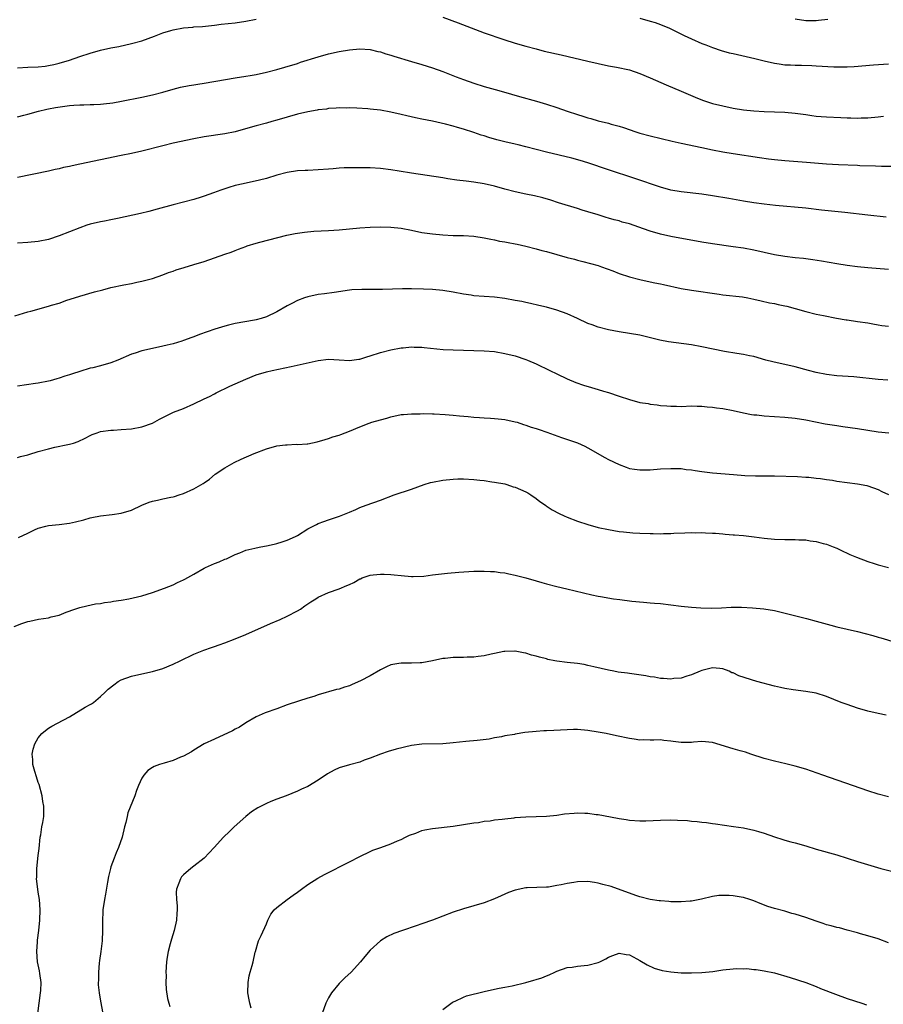
# Model space of a CAD drawing. Units: inches. Extents: x 2514000 to 2517000, y 1533000 to 1536000.
# Drawn here: x 2514737 to 2514904, y 1535085 to 1535275 of the extents above; entities that cross this region are included whole.
import ezdxf

# ---------------------------------------------------------------- set-up
doc = ezdxf.new("R2010")
doc.units = ezdxf.units.IN
doc.header["$MEASUREMENT"] = 0
doc.layers.add('LD25141533_10ft', color=93, linetype='Continuous')

msp = doc.modelspace()

# ---------------------------------------------------------------- linework, layer by layer
at = {"layer": 'LD25141533_10ft'}
for points, elevation in [([(2514819, 1535275.09), (2514822, 1535274), (2514827, 1535272.11), (2514830.8, 1535270.8), (2514833, 1535270.1), (2514835, 1535269.51), (2514837, 1535268.98), (2514838.59, 1535268.59), (2514841.85, 1535267.85), (2514847, 1535266.63), (2514849, 1535266.18), (2514851, 1535265.76), (2514852.53, 1535265.47), (2514855, 1535264.93), (2514857, 1535264.27), (2514859, 1535263.45), (2514860.03, 1535263), (2514862.08, 1535262.08), (2514865, 1535260.88), (2514867.67, 1535259.67), (2514869.09, 1535259.09), (2514871, 1535258.49), (2514873, 1535257.99), (2514875, 1535257.56), (2514877, 1535257.25), (2514879, 1535257.06), (2514881, 1535256.94), (2514885, 1535256.78), (2514887, 1535256.61), (2514889, 1535256.32), (2514890.17, 1535256.17), (2514891, 1535256.04), (2514891.97, 1535255.97), (2514893, 1535255.88), (2514895.8, 1535255.8), (2514897, 1535255.73), (2514897.72, 1535255.72), (2514899, 1535255.66), (2514899.69, 1535255.69), (2514901, 1535255.7), (2514903, 1535255.9), (2514904.01, 1535256.01)], 6850), ([(2514737, 1535265.36), (2514739, 1535265.49), (2514741, 1535265.57), (2514742.31, 1535265.69), (2514743, 1535265.77), (2514744.02, 1535265.98), (2514745, 1535266.22), (2514747, 1535266.84), (2514749, 1535267.53), (2514751, 1535268.19), (2514753, 1535268.75), (2514755, 1535269.19), (2514756.53, 1535269.47), (2514759, 1535270.02), (2514761, 1535270.57), (2514763.44, 1535271.44), (2514765, 1535272.07), (2514766.55, 1535272.55), (2514767, 1535272.7), (2514769, 1535273.07), (2514770.79, 1535273.21), (2514771, 1535273.24), (2514772.66, 1535273.34), (2514775, 1535273.58), (2514776.26, 1535273.74), (2514779, 1535274.03), (2514781, 1535274.32), (2514783, 1535274.73)], 6850), ([(2514857, 1535274.91), (2514859, 1535274.36), (2514859.94, 1535274.06), (2514861, 1535273.7), (2514862.76, 1535273), (2514863, 1535272.89), (2514864.25, 1535272.25), (2514865.59, 1535271.59), (2514867, 1535270.94), (2514869, 1535270.06), (2514869.75, 1535269.75), (2514871, 1535269.29), (2514872.72, 1535268.72), (2514874.27, 1535268.27), (2514875, 1535268.09), (2514877.55, 1535267.55), (2514879.17, 1535267.17), (2514881, 1535266.71), (2514883, 1535266.26), (2514883.86, 1535266.14), (2514885, 1535265.95), (2514886.1, 1535265.9), (2514887, 1535265.83), (2514888.17, 1535265.83), (2514890.21, 1535265.79), (2514891, 1535265.76), (2514894.44, 1535265.56), (2514895, 1535265.54), (2514896.47, 1535265.53), (2514897, 1535265.55), (2514898.37, 1535265.63), (2514902.08, 1535265.92), (2514905, 1535266.13)], 6840), ([(2514887, 1535274.8), (2514889, 1535274.49), (2514891, 1535274.47), (2514891.49, 1535274.51), (2514893.29, 1535274.71)], 6830), ([(2514737, 1535255.87), (2514738.2, 1535256.2), (2514739, 1535256.4), (2514741.05, 1535257), (2514742.62, 1535257.38), (2514743, 1535257.44), (2514744.3, 1535257.7), (2514747, 1535258.08), (2514747.87, 1535258.13), (2514749, 1535258.24), (2514749.78, 1535258.22), (2514751, 1535258.28), (2514751.72, 1535258.28), (2514753, 1535258.35), (2514753.59, 1535258.41), (2514755.37, 1535258.63), (2514757.07, 1535258.93), (2514761, 1535259.7), (2514763, 1535260.14), (2514765, 1535260.68), (2514767, 1535261.24), (2514768.41, 1535261.59), (2514770.08, 1535261.92), (2514771, 1535262.04), (2514771.8, 1535262.2), (2514773, 1535262.36), (2514777.13, 1535263.13), (2514779, 1535263.43), (2514781, 1535263.71), (2514781.85, 1535263.85), (2514783, 1535264.05), (2514785, 1535264.49), (2514786.99, 1535265.01), (2514788.55, 1535265.45), (2514791, 1535266.21), (2514791.58, 1535266.42), (2514795, 1535267.46), (2514797, 1535268.04), (2514799, 1535268.51), (2514801, 1535268.84), (2514802.99, 1535268.99), (2514805, 1535268.85), (2514806.51, 1535268.51), (2514807, 1535268.41), (2514808.05, 1535268.05), (2514809, 1535267.81), (2514809.59, 1535267.59), (2514813, 1535266.55), (2514815, 1535265.97), (2514817, 1535265.36), (2514819, 1535264.64), (2514821.6, 1535263.6), (2514823, 1535263.07), (2514825, 1535262.37), (2514827, 1535261.78), (2514829.81, 1535261), (2514832.26, 1535260.26), (2514833.8, 1535259.8), (2514837.09, 1535258.91), (2514839, 1535258.33), (2514841, 1535257.69), (2514843, 1535256.98), (2514845, 1535256.32), (2514846.02, 1535256.02), (2514847, 1535255.7), (2514847.55, 1535255.55), (2514849, 1535255.12), (2514851, 1535254.65), (2514851.51, 1535254.49), (2514853, 1535254.12), (2514853.85, 1535253.85), (2514856.25, 1535253), (2514857, 1535252.77), (2514859, 1535252.23), (2514863.22, 1535251.22), (2514865, 1535250.82), (2514869, 1535249.96), (2514871, 1535249.54), (2514873, 1535249.15), (2514875, 1535248.82), (2514880.08, 1535248.08), (2514881.83, 1535247.83), (2514883, 1535247.68), (2514885, 1535247.47), (2514889.17, 1535247.17), (2514893, 1535246.81), (2514895.32, 1535246.68), (2514899, 1535246.56), (2514899.47, 1535246.53), (2514902.45, 1535246.45), (2514903.61, 1535246.39), (2514905.63, 1535246.37)], 6860), ([(2514904.54, 1535236.54), (2514901, 1535236.92), (2514896.52, 1535237.48), (2514892.08, 1535237.92), (2514889, 1535238.26), (2514883.18, 1535238.82), (2514881, 1535239.06), (2514879, 1535239.35), (2514877, 1535239.67), (2514874.16, 1535240.17), (2514871, 1535240.68), (2514869, 1535240.96), (2514865, 1535241.44), (2514863, 1535241.77), (2514861, 1535242.31), (2514856.03, 1535244.03), (2514851, 1535245.65), (2514847.01, 1535247.01), (2514845.49, 1535247.49), (2514843.91, 1535247.91), (2514839, 1535249.06), (2514835, 1535250.13), (2514833.53, 1535250.47), (2514833, 1535250.61), (2514831, 1535251.05), (2514829.46, 1535251.46), (2514827.91, 1535251.91), (2514827, 1535252.21), (2514826.39, 1535252.39), (2514825, 1535252.88), (2514823, 1535253.51), (2514821.82, 1535253.82), (2514821, 1535254.08), (2514819.52, 1535254.48), (2514817, 1535255.07), (2514815, 1535255.48), (2514813.72, 1535255.72), (2514812.08, 1535256.08), (2514811, 1535256.35), (2514809, 1535256.83), (2514807, 1535257.19), (2514805, 1535257.41), (2514804.54, 1535257.46), (2514802.43, 1535257.57), (2514801, 1535257.61), (2514800.4, 1535257.6), (2514799, 1535257.62), (2514798.45, 1535257.55), (2514797, 1535257.51), (2514796.59, 1535257.41), (2514795, 1535257.25), (2514794.81, 1535257.19), (2514793, 1535256.88), (2514791, 1535256.39), (2514787, 1535255.24), (2514786.05, 1535255), (2514785, 1535254.71), (2514783, 1535254.19), (2514780.52, 1535253.48), (2514779, 1535253.03), (2514777, 1535252.6), (2514773, 1535252.04), (2514771, 1535251.65), (2514767, 1535250.8), (2514765, 1535250.32), (2514761, 1535249.3), (2514759, 1535248.85), (2514757, 1535248.44), (2514753, 1535247.64), (2514749, 1535246.76), (2514747.53, 1535246.47), (2514747, 1535246.32), (2514745.89, 1535246.11), (2514745, 1535245.86), (2514744.28, 1535245.72), (2514743, 1535245.41), (2514737, 1535244.22)], 6870), ([(2514905, 1535226.48), (2514901, 1535226.78), (2514899, 1535226.99), (2514897, 1535227.25), (2514895, 1535227.55), (2514892.08, 1535228.08), (2514890.36, 1535228.36), (2514888.58, 1535228.58), (2514887, 1535228.73), (2514885, 1535228.96), (2514883, 1535229.3), (2514879, 1535230.19), (2514877, 1535230.56), (2514875, 1535230.86), (2514871, 1535231.41), (2514869, 1535231.73), (2514863, 1535232.85), (2514861, 1535233.28), (2514859, 1535233.84), (2514857.69, 1535234.31), (2514855, 1535235.24), (2514853.62, 1535235.62), (2514853, 1535235.83), (2514852.06, 1535236.06), (2514851, 1535236.39), (2514850.52, 1535236.52), (2514849, 1535237), (2514847, 1535237.61), (2514845.92, 1535237.92), (2514845, 1535238.22), (2514841.34, 1535239.34), (2514839.83, 1535239.83), (2514838.29, 1535240.28), (2514836.67, 1535240.67), (2514835, 1535241), (2514833, 1535241.43), (2514831, 1535241.95), (2514829, 1535242.52), (2514827, 1535243.01), (2514825, 1535243.33), (2514823.49, 1535243.49), (2514821.71, 1535243.71), (2514819.96, 1535243.96), (2514819, 1535244.12), (2514812.97, 1535245.03), (2514810.58, 1535245.42), (2514809, 1535245.69), (2514807, 1535245.95), (2514805, 1535246.06), (2514803.93, 1535246.07), (2514803, 1535246.06), (2514801.93, 1535246.07), (2514801, 1535246.04), (2514799.96, 1535246.04), (2514799, 1535245.98), (2514797.89, 1535245.89), (2514797, 1535245.84), (2514795, 1535245.68), (2514793, 1535245.58), (2514792.46, 1535245.53), (2514791, 1535245.47), (2514789, 1535245.17), (2514787, 1535244.65), (2514785, 1535244.04), (2514783.67, 1535243.67), (2514781.1, 1535243.1), (2514779.28, 1535242.72), (2514779, 1535242.63), (2514777.72, 1535242.28), (2514776.23, 1535241.77), (2514774.77, 1535241.23), (2514773, 1535240.6), (2514772.44, 1535240.44), (2514771, 1535239.97), (2514767, 1535238.92), (2514763.93, 1535238.07), (2514762.35, 1535237.65), (2514760.73, 1535237.27), (2514756.3, 1535236.3), (2514755, 1535236.05), (2514753.79, 1535235.79), (2514753, 1535235.66), (2514751, 1535235.18), (2514750.39, 1535235), (2514749, 1535234.53), (2514745, 1535232.93), (2514743, 1535232.28), (2514741, 1535231.88), (2514739, 1535231.68), (2514737, 1535231.53)], 6880), ([(2514736.45, 1535217.55), (2514739, 1535218.3), (2514739.57, 1535218.43), (2514743, 1535219.38), (2514743.57, 1535219.57), (2514745, 1535219.99), (2514746.53, 1535220.53), (2514747.96, 1535221), (2514749, 1535221.32), (2514751.86, 1535222.14), (2514753.43, 1535222.57), (2514755, 1535222.98), (2514757.5, 1535223.5), (2514759, 1535223.77), (2514760, 1535224), (2514761, 1535224.21), (2514763, 1535224.75), (2514765, 1535225.43), (2514766.13, 1535225.87), (2514767, 1535226.17), (2514767.61, 1535226.39), (2514769.13, 1535226.87), (2514771, 1535227.4), (2514773, 1535228.01), (2514777, 1535229.43), (2514778.18, 1535229.82), (2514779, 1535230.15), (2514779.64, 1535230.36), (2514781, 1535230.91), (2514781.26, 1535231), (2514783, 1535231.54), (2514783.74, 1535231.74), (2514788.94, 1535233.06), (2514790.57, 1535233.43), (2514792.32, 1535233.68), (2514794.17, 1535233.83), (2514797, 1535233.98), (2514799, 1535234.13), (2514803, 1535234.52), (2514805, 1535234.64), (2514807, 1535234.69), (2514809, 1535234.63), (2514811, 1535234.41), (2514813, 1535234.04), (2514815, 1535233.63), (2514817, 1535233.32), (2514819, 1535233.12), (2514821, 1535233.05), (2514823, 1535233.01), (2514825, 1535232.86), (2514827, 1535232.56), (2514828.29, 1535232.29), (2514829, 1535232.18), (2514829.95, 1535231.95), (2514831, 1535231.8), (2514831.64, 1535231.64), (2514833, 1535231.41), (2514833.33, 1535231.33), (2514835.03, 1535230.97), (2514837, 1535230.47), (2514838.14, 1535230.14), (2514839, 1535229.92), (2514843, 1535228.8), (2514844.44, 1535228.44), (2514845, 1535228.27), (2514846.03, 1535228.03), (2514849, 1535227.21), (2514849.63, 1535227), (2514851.81, 1535226.19), (2514853, 1535225.71), (2514855, 1535225.03), (2514857, 1535224.52), (2514859, 1535224.11), (2514859.9, 1535223.9), (2514861, 1535223.69), (2514861.55, 1535223.55), (2514865, 1535222.82), (2514867, 1535222.47), (2514872.31, 1535221.69), (2514873, 1535221.6), (2514876.83, 1535221.17), (2514877.84, 1535221), (2514879, 1535220.77), (2514880.41, 1535220.41), (2514882.04, 1535220.04), (2514883, 1535219.88), (2514883.72, 1535219.72), (2514885, 1535219.48), (2514885.39, 1535219.39), (2514887, 1535218.96), (2514889, 1535218.39), (2514891, 1535217.88), (2514892.43, 1535217.57), (2514894.92, 1535217.08), (2514896.78, 1535216.78), (2514897, 1535216.73), (2514899, 1535216.47), (2514901, 1535216.16), (2514901.97, 1535215.97), (2514903, 1535215.8), (2514903.69, 1535215.69), (2514905, 1535215.51)], 6890), ([(2514904.86, 1535205.14), (2514903, 1535205.28), (2514898.26, 1535205.74), (2514895, 1535205.96), (2514893, 1535206.19), (2514891, 1535206.61), (2514889.53, 1535207), (2514887, 1535207.71), (2514882.64, 1535208.64), (2514881.33, 1535209), (2514879, 1535209.7), (2514878.16, 1535209.84), (2514877, 1535210.09), (2514875.74, 1535210.26), (2514873.32, 1535210.68), (2514869, 1535211.55), (2514867, 1535211.91), (2514862.55, 1535212.55), (2514860.87, 1535212.87), (2514858.58, 1535213.42), (2514857, 1535213.78), (2514855, 1535214.15), (2514853, 1535214.47), (2514851, 1535214.82), (2514849, 1535215.32), (2514847.79, 1535215.79), (2514847, 1535216.08), (2514845, 1535217.02), (2514843, 1535217.9), (2514841, 1535218.61), (2514839, 1535219.2), (2514837.55, 1535219.55), (2514835.93, 1535219.93), (2514835, 1535220.1), (2514834.27, 1535220.27), (2514833, 1535220.51), (2514831, 1535220.88), (2514829, 1535221.11), (2514827, 1535221.24), (2514825, 1535221.41), (2514824.5, 1535221.5), (2514823, 1535221.7), (2514821, 1535222.08), (2514819, 1535222.42), (2514817, 1535222.62), (2514815.3, 1535222.7), (2514813, 1535222.73), (2514811.27, 1535222.73), (2514807.36, 1535222.64), (2514803.38, 1535222.62), (2514801.48, 1535222.52), (2514801, 1535222.46), (2514798.06, 1535222.06), (2514796.22, 1535221.78), (2514795, 1535221.62), (2514793, 1535221.21), (2514792.35, 1535221), (2514791, 1535220.49), (2514789.93, 1535219.93), (2514789, 1535219.47), (2514787, 1535218.33), (2514785, 1535217.36), (2514783.97, 1535217), (2514783, 1535216.74), (2514782.69, 1535216.69), (2514779, 1535216.03), (2514777.71, 1535215.71), (2514777, 1535215.56), (2514775.03, 1535214.97), (2514772.08, 1535213.92), (2514771, 1535213.49), (2514770.63, 1535213.37), (2514769, 1535212.77), (2514768.66, 1535212.66), (2514767, 1535212.15), (2514765.87, 1535211.87), (2514765, 1535211.67), (2514763, 1535211.26), (2514761, 1535210.78), (2514759.68, 1535210.32), (2514759, 1535210.11), (2514756.37, 1535209), (2514755, 1535208.46), (2514753, 1535207.89), (2514751.52, 1535207.52), (2514751, 1535207.41), (2514749, 1535206.82), (2514747.62, 1535206.38), (2514747, 1535206.15), (2514746.12, 1535205.88), (2514745, 1535205.5), (2514744.6, 1535205.4), (2514743.27, 1535205), (2514743, 1535204.93), (2514741, 1535204.54), (2514740.47, 1535204.47), (2514737, 1535203.96)], 6900), ([(2514737, 1535190.25), (2514737.56, 1535190.44), (2514739, 1535190.74), (2514739.19, 1535190.81), (2514741, 1535191.35), (2514743, 1535191.9), (2514744.18, 1535192.18), (2514746.72, 1535192.72), (2514747, 1535192.77), (2514747.8, 1535193), (2514748.7, 1535193.3), (2514750.05, 1535193.95), (2514751, 1535194.47), (2514751.37, 1535194.63), (2514752.35, 1535195), (2514753, 1535195.2), (2514755, 1535195.46), (2514755.52, 1535195.52), (2514757, 1535195.59), (2514759, 1535195.77), (2514761, 1535196.1), (2514763, 1535196.84), (2514764.36, 1535197.64), (2514767.07, 1535198.93), (2514769, 1535199.66), (2514771, 1535200.55), (2514773, 1535201.54), (2514773.99, 1535202.01), (2514775, 1535202.52), (2514775.33, 1535202.67), (2514777.95, 1535203.95), (2514781, 1535205.34), (2514783, 1535206.14), (2514785, 1535206.73), (2514786.13, 1535207), (2514789.74, 1535207.74), (2514795, 1535208.92), (2514797, 1535209.15), (2514799, 1535209.07), (2514801, 1535208.95), (2514802.83, 1535209.17), (2514803, 1535209.2), (2514804.38, 1535209.62), (2514805, 1535209.83), (2514807, 1535210.47), (2514809, 1535210.98), (2514811, 1535211.37), (2514811.38, 1535211.39), (2514813, 1535211.56), (2514813.52, 1535211.52), (2514815, 1535211.5), (2514815.44, 1535211.44), (2514819.07, 1535211.07), (2514821.03, 1535210.97), (2514825, 1535210.87), (2514827, 1535210.8), (2514829, 1535210.63), (2514831, 1535210.3), (2514833, 1535209.8), (2514835, 1535209.13), (2514835.34, 1535209), (2514837, 1535208.27), (2514839.67, 1535207), (2514841, 1535206.33), (2514843, 1535205.38), (2514844.68, 1535204.68), (2514846.17, 1535204.17), (2514847.7, 1535203.7), (2514849, 1535203.33), (2514850.03, 1535203), (2514851, 1535202.72), (2514853, 1535202.07), (2514855, 1535201.39), (2514857, 1535200.85), (2514858.6, 1535200.6), (2514859, 1535200.52), (2514860.36, 1535200.36), (2514861, 1535200.26), (2514862.19, 1535200.19), (2514863, 1535200.09), (2514864.11, 1535200.11), (2514865, 1535200.08), (2514867, 1535200.15), (2514868.1, 1535200.1), (2514869, 1535200.12), (2514869.99, 1535199.99), (2514871, 1535199.94), (2514871.81, 1535199.81), (2514873, 1535199.66), (2514875, 1535199.28), (2514877, 1535198.83), (2514878.54, 1535198.54), (2514879, 1535198.47), (2514879.58, 1535198.42), (2514881, 1535198.24), (2514883, 1535198.1), (2514885, 1535197.98), (2514887, 1535197.79), (2514889, 1535197.48), (2514892.74, 1535196.74), (2514895, 1535196.36), (2514896.19, 1535196.19), (2514899, 1535195.82), (2514903, 1535195.19), (2514905.02, 1535194.98)], 6910), ([(2514737.19, 1535174.81), (2514739, 1535175.61), (2514740.25, 1535176.25), (2514741, 1535176.59), (2514742.48, 1535177), (2514743, 1535177.12), (2514745, 1535177.3), (2514747, 1535177.56), (2514748.18, 1535177.82), (2514749.79, 1535178.21), (2514751, 1535178.58), (2514751.34, 1535178.66), (2514752.97, 1535179), (2514755.26, 1535179.26), (2514757, 1535179.49), (2514759, 1535180.06), (2514760.98, 1535181.02), (2514762.4, 1535181.6), (2514763, 1535181.82), (2514764.01, 1535182), (2514765, 1535182.24), (2514766.55, 1535182.55), (2514767, 1535182.61), (2514767.3, 1535182.7), (2514768.14, 1535183), (2514769, 1535183.27), (2514771, 1535184.15), (2514772.8, 1535185.2), (2514773, 1535185.36), (2514773.99, 1535186.01), (2514775.08, 1535187), (2514777, 1535188.2), (2514778.32, 1535189), (2514778.77, 1535189.23), (2514780.12, 1535189.88), (2514782.64, 1535191), (2514785, 1535191.9), (2514787, 1535192.45), (2514788.66, 1535192.66), (2514789, 1535192.69), (2514790.76, 1535192.76), (2514791, 1535192.74), (2514792.87, 1535192.87), (2514793, 1535192.85), (2514794.79, 1535193.21), (2514796.3, 1535193.7), (2514797, 1535193.9), (2514797.8, 1535194.2), (2514799, 1535194.55), (2514799.32, 1535194.68), (2514801, 1535195.29), (2514803, 1535196.12), (2514804.82, 1535196.82), (2514805.34, 1535197), (2514807, 1535197.51), (2514808.19, 1535197.81), (2514809, 1535198.07), (2514811, 1535198.48), (2514811.46, 1535198.54), (2514813, 1535198.65), (2514814.64, 1535198.64), (2514815.33, 1535198.67), (2514817, 1535198.61), (2514817.38, 1535198.62), (2514819.48, 1535198.52), (2514821, 1535198.4), (2514822.25, 1535198.25), (2514823.88, 1535198.12), (2514825, 1535197.98), (2514826.07, 1535197.93), (2514827, 1535197.85), (2514828.19, 1535197.81), (2514829, 1535197.75), (2514829.66, 1535197.66), (2514831, 1535197.53), (2514833, 1535197.11), (2514833.34, 1535197), (2514834.56, 1535196.56), (2514835, 1535196.47), (2514836.05, 1535196.05), (2514837, 1535195.81), (2514837.59, 1535195.59), (2514839.1, 1535195.1), (2514841.92, 1535194.08), (2514845, 1535193.06), (2514846.39, 1535192.39), (2514847, 1535192.1), (2514850.24, 1535190.24), (2514851, 1535189.83), (2514853, 1535188.84), (2514854.37, 1535188.37), (2514855, 1535188.11), (2514855.98, 1535187.98), (2514857, 1535187.81), (2514857.84, 1535187.84), (2514859, 1535187.86), (2514861, 1535188.02), (2514863, 1535188.12), (2514864.08, 1535188.08), (2514865, 1535188.08), (2514865.93, 1535187.93), (2514867, 1535187.86), (2514867.7, 1535187.7), (2514869, 1535187.55), (2514869.47, 1535187.47), (2514871, 1535187.29), (2514875.08, 1535186.92), (2514877.24, 1535186.76), (2514879.3, 1535186.7), (2514881, 1535186.7), (2514883, 1535186.68), (2514887.44, 1535186.56), (2514889, 1535186.45), (2514889.58, 1535186.42), (2514891, 1535186.24), (2514891.84, 1535186.16), (2514893, 1535185.97), (2514894.18, 1535185.82), (2514895, 1535185.68), (2514899, 1535185.14), (2514900.78, 1535184.79), (2514901, 1535184.73), (2514903, 1535184.04), (2514903.7, 1535183.69), (2514905, 1535183.1)], 6920), ([(2514736.34, 1535157.66), (2514737.8, 1535158.2), (2514739, 1535158.6), (2514739.34, 1535158.66), (2514741.04, 1535159.04), (2514743, 1535159.33), (2514743.47, 1535159.47), (2514745, 1535159.84), (2514746.38, 1535160.38), (2514748.07, 1535161), (2514749, 1535161.3), (2514750.35, 1535161.65), (2514752.02, 1535161.98), (2514753, 1535162.1), (2514753.75, 1535162.25), (2514755, 1535162.4), (2514755.5, 1535162.5), (2514757, 1535162.74), (2514758.44, 1535163), (2514761, 1535163.57), (2514763, 1535164.16), (2514765.35, 1535165), (2514767, 1535165.7), (2514767.87, 1535166.13), (2514769, 1535166.64), (2514769.23, 1535166.77), (2514771, 1535167.71), (2514773, 1535168.87), (2514773.26, 1535169), (2514775, 1535169.81), (2514775.89, 1535170.11), (2514777, 1535170.61), (2514777.29, 1535170.71), (2514779, 1535171.53), (2514779.86, 1535171.86), (2514781, 1535172.34), (2514782.74, 1535172.74), (2514783, 1535172.82), (2514783.93, 1535173), (2514785, 1535173.18), (2514786.5, 1535173.5), (2514787, 1535173.64), (2514788.05, 1535173.95), (2514789, 1535174.28), (2514790.6, 1535175), (2514791, 1535175.21), (2514793, 1535176.44), (2514794.67, 1535177.33), (2514795, 1535177.49), (2514796.09, 1535177.91), (2514797, 1535178.22), (2514799.1, 1535178.9), (2514801, 1535179.68), (2514802.22, 1535180.22), (2514803, 1535180.55), (2514804.23, 1535181), (2514807, 1535181.97), (2514809.65, 1535183), (2514813, 1535184.12), (2514815.4, 1535185), (2514816.63, 1535185.37), (2514817, 1535185.47), (2514819, 1535185.85), (2514821, 1535186.04), (2514821.92, 1535186.08), (2514823, 1535186.08), (2514825, 1535185.98), (2514826.16, 1535185.84), (2514827, 1535185.77), (2514828.45, 1535185.55), (2514829, 1535185.48), (2514831, 1535185.11), (2514831.38, 1535185), (2514832.59, 1535184.59), (2514833, 1535184.49), (2514834.02, 1535184.02), (2514835, 1535183.61), (2514835.39, 1535183.39), (2514836.02, 1535183), (2514837, 1535182.33), (2514837.74, 1535181.74), (2514838.85, 1535181), (2514838.93, 1535180.93), (2514840.1, 1535180.1), (2514841.43, 1535179.43), (2514842.39, 1535179), (2514843, 1535178.7), (2514845, 1535177.93), (2514847, 1535177.29), (2514849, 1535176.75), (2514851, 1535176.32), (2514853, 1535175.98), (2514853.86, 1535175.86), (2514855.68, 1535175.68), (2514857, 1535175.61), (2514859, 1535175.55), (2514859.56, 1535175.56), (2514861, 1535175.53), (2514861.56, 1535175.56), (2514863, 1535175.56), (2514863.6, 1535175.6), (2514865.67, 1535175.67), (2514867, 1535175.73), (2514867.71, 1535175.71), (2514869, 1535175.74), (2514869.69, 1535175.69), (2514871, 1535175.66), (2514871.6, 1535175.6), (2514873, 1535175.51), (2514873.46, 1535175.46), (2514875, 1535175.34), (2514875.3, 1535175.3), (2514877, 1535175.15), (2514879.08, 1535174.92), (2514881, 1535174.67), (2514883, 1535174.5), (2514885, 1535174.43), (2514886.43, 1535174.43), (2514887, 1535174.41), (2514887.66, 1535174.34), (2514889, 1535174.32), (2514889.85, 1535174.15), (2514891, 1535174.04), (2514892.36, 1535173.64), (2514893, 1535173.49), (2514894.33, 1535173), (2514895, 1535172.71), (2514896.15, 1535172.15), (2514897, 1535171.8), (2514897.53, 1535171.53), (2514898.77, 1535171), (2514901, 1535170.15), (2514902.21, 1535169.79), (2514903, 1535169.52), (2514905, 1535169.02)], 6930), ([(2514740.88, 1535083), (2514741.15, 1535085), (2514741.44, 1535087), (2514741.48, 1535087.48), (2514741.54, 1535089), (2514741.29, 1535090.71), (2514741.24, 1535091.24), (2514740.87, 1535093), (2514740.72, 1535095), (2514740.84, 1535096.84), (2514740.84, 1535097.16), (2514741.11, 1535099), (2514741.32, 1535101), (2514741.36, 1535103), (2514741.21, 1535105), (2514741, 1535106.43), (2514740.9, 1535107), (2514740.65, 1535109), (2514740.69, 1535109.31), (2514740.71, 1535111), (2514741, 1535113.49), (2514741.18, 1535114.82), (2514741.38, 1535117), (2514741.46, 1535117.46), (2514741.68, 1535119), (2514741.85, 1535119.85), (2514742.05, 1535121), (2514742.1, 1535123), (2514741.89, 1535123.89), (2514741.73, 1535125), (2514741.15, 1535127.15), (2514741, 1535127.58), (2514740.68, 1535128.68), (2514740.32, 1535129.68), (2514739.97, 1535131), (2514739.96, 1535131.96), (2514739.82, 1535133), (2514740.02, 1535133.98), (2514740.34, 1535135), (2514741, 1535136.15), (2514741.71, 1535137), (2514742.39, 1535137.61), (2514743, 1535138.04), (2514743.6, 1535138.4), (2514744.68, 1535139), (2514747, 1535140.22), (2514750.07, 1535142.07), (2514751, 1535142.61), (2514751.26, 1535142.74), (2514751.63, 1535143), (2514753, 1535144.11), (2514753.89, 1535145), (2514754.46, 1535145.54), (2514755.59, 1535146.41), (2514756.4, 1535147), (2514757, 1535147.32), (2514759, 1535148.09), (2514761, 1535148.54), (2514763, 1535148.95), (2514765, 1535149.54), (2514767, 1535150.35), (2514768.36, 1535151), (2514771, 1535152.3), (2514772.93, 1535153.07), (2514774.42, 1535153.58), (2514775, 1535153.76), (2514775.9, 1535154.1), (2514777, 1535154.47), (2514779, 1535155.24), (2514781, 1535156.07), (2514785.77, 1535158.23), (2514787.64, 1535159), (2514789, 1535159.62), (2514791, 1535160.64), (2514791.55, 1535161), (2514792.4, 1535161.6), (2514793, 1535161.99), (2514793.59, 1535162.41), (2514794.52, 1535163), (2514795, 1535163.28), (2514797, 1535164.18), (2514799, 1535164.92), (2514800.49, 1535165.51), (2514801, 1535165.75), (2514801.88, 1535166.12), (2514803, 1535166.8), (2514803.15, 1535166.85), (2514803.49, 1535167), (2514805, 1535167.51), (2514805.59, 1535167.59), (2514807, 1535167.72), (2514807.73, 1535167.73), (2514809, 1535167.64), (2514809.61, 1535167.61), (2514811, 1535167.44), (2514813, 1535167.28), (2514813.27, 1535167.27), (2514815.37, 1535167.37), (2514817, 1535167.6), (2514819.94, 1535167.94), (2514822.12, 1535168.12), (2514825, 1535168.28), (2514826.29, 1535168.29), (2514827, 1535168.31), (2514828.24, 1535168.24), (2514829, 1535168.22), (2514830.05, 1535168.05), (2514831, 1535167.96), (2514831.78, 1535167.78), (2514833, 1535167.56), (2514835.03, 1535167.03), (2514837, 1535166.45), (2514838.13, 1535166.13), (2514839, 1535165.86), (2514841, 1535165.35), (2514842.92, 1535164.92), (2514844.54, 1535164.54), (2514846.12, 1535164.12), (2514847.73, 1535163.73), (2514849, 1535163.49), (2514849.4, 1535163.4), (2514851.93, 1535163), (2514853.18, 1535162.82), (2514855.47, 1535162.53), (2514857.69, 1535162.31), (2514859, 1535162.22), (2514859.87, 1535162.13), (2514861, 1535162.04), (2514865, 1535161.56), (2514867, 1535161.35), (2514868.77, 1535161.23), (2514870.81, 1535161.19), (2514872.75, 1535161.25), (2514874.65, 1535161.35), (2514876.64, 1535161.36), (2514878.74, 1535161.26), (2514880.95, 1535161.05), (2514883, 1535160.69), (2514889.15, 1535159.15), (2514891, 1535158.67), (2514893.88, 1535157.88), (2514895, 1535157.59), (2514899, 1535156.65), (2514901.92, 1535155.92), (2514903, 1535155.59), (2514903.47, 1535155.47), (2514909, 1535153.75)], 6940), ([(2514904.55, 1535140.55), (2514903, 1535140.83), (2514901, 1535141.33), (2514899, 1535141.91), (2514897, 1535142.57), (2514895.87, 1535143), (2514893, 1535144.15), (2514891, 1535144.75), (2514889, 1535145.1), (2514886.57, 1535145.43), (2514885, 1535145.7), (2514884.13, 1535145.87), (2514883, 1535146.12), (2514879.58, 1535147), (2514876.13, 1535148.13), (2514875, 1535148.67), (2514874.73, 1535148.73), (2514874.22, 1535149), (2514873, 1535149.46), (2514872.47, 1535149.53), (2514871, 1535149.65), (2514869, 1535149.15), (2514868.62, 1535149), (2514867, 1535148.3), (2514866.07, 1535148.07), (2514865, 1535147.7), (2514863.58, 1535147.58), (2514863, 1535147.48), (2514861.6, 1535147.6), (2514861, 1535147.6), (2514859.85, 1535147.85), (2514859, 1535147.95), (2514858.14, 1535148.14), (2514855, 1535148.59), (2514854.62, 1535148.62), (2514852.86, 1535148.86), (2514852.03, 1535149), (2514851, 1535149.19), (2514849.55, 1535149.55), (2514848.16, 1535149.84), (2514847, 1535150.14), (2514846.29, 1535150.29), (2514845, 1535150.47), (2514843, 1535150.68), (2514841, 1535150.93), (2514840.62, 1535151), (2514839.3, 1535151.3), (2514839, 1535151.38), (2514837.69, 1535151.69), (2514837, 1535151.93), (2514836.1, 1535152.1), (2514835, 1535152.48), (2514834.56, 1535152.56), (2514833, 1535152.88), (2514832.89, 1535152.89), (2514831, 1535152.82), (2514830.8, 1535152.8), (2514829, 1535152.44), (2514828.32, 1535152.32), (2514827, 1535152.01), (2514825.86, 1535151.86), (2514825, 1535151.72), (2514823.69, 1535151.69), (2514823, 1535151.65), (2514821, 1535151.65), (2514819.49, 1535151.49), (2514819, 1535151.46), (2514817.03, 1535151.03), (2514815, 1535150.66), (2514814.66, 1535150.66), (2514813, 1535150.59), (2514811.45, 1535150.55), (2514811, 1535150.59), (2514810.53, 1535150.53), (2514809, 1535150.22), (2514808.15, 1535149.85), (2514807, 1535149.31), (2514805, 1535148.15), (2514803.13, 1535147.13), (2514801.54, 1535146.46), (2514801, 1535146.19), (2514800.06, 1535145.94), (2514799, 1535145.57), (2514798.54, 1535145.46), (2514795, 1535144.44), (2514794.11, 1535144.11), (2514793, 1535143.81), (2514791.21, 1535143.21), (2514789, 1535142.51), (2514787, 1535141.77), (2514784.75, 1535141), (2514783, 1535140.23), (2514781, 1535139.08), (2514779.78, 1535138.22), (2514779, 1535137.86), (2514778.48, 1535137.52), (2514775, 1535135.9), (2514773.02, 1535135), (2514771, 1535133.79), (2514770.54, 1535133.46), (2514769, 1535132.65), (2514768.45, 1535132.45), (2514767, 1535131.77), (2514765.3, 1535131.3), (2514764.36, 1535131), (2514763.37, 1535130.63), (2514763, 1535130.42), (2514762.14, 1535129.86), (2514761.35, 1535129), (2514761, 1535128.42), (2514760.34, 1535127), (2514759.96, 1535126.04), (2514759.6, 1535125), (2514758.3, 1535121.7), (2514758.11, 1535121), (2514757.86, 1535119.86), (2514757.61, 1535119), (2514757.17, 1535117), (2514756.5, 1535115), (2514756.02, 1535113.98), (2514755.63, 1535113), (2514755, 1535111.27), (2514754.91, 1535111), (2514754.56, 1535109.44), (2514754.35, 1535108.35), (2514753.96, 1535106.04), (2514753.75, 1535105), (2514753.47, 1535103), (2514753.43, 1535102.57), (2514753.38, 1535101), (2514753.4, 1535099.4), (2514753.39, 1535099), (2514753.29, 1535097), (2514753.03, 1535094.97), (2514752.78, 1535093.22), (2514752.73, 1535092.73), (2514752.59, 1535091), (2514752.6, 1535089.4), (2514752.56, 1535089), (2514752.57, 1535088.57), (2514752.74, 1535087), (2514753, 1535085.42), (2514753.45, 1535083)], 6950), ([(2514905, 1535124.78), (2514903, 1535125.32), (2514901, 1535125.96), (2514892.28, 1535129), (2514889, 1535130.1), (2514887, 1535130.7), (2514885.16, 1535131.16), (2514883, 1535131.64), (2514881, 1535132.18), (2514878.39, 1535133), (2514877.38, 1535133.38), (2514876.35, 1535133.65), (2514875, 1535134.05), (2514871, 1535135.3), (2514869, 1535135.49), (2514867.34, 1535135.34), (2514867, 1535135.29), (2514865, 1535135.27), (2514863.45, 1535135.45), (2514863, 1535135.55), (2514861.63, 1535135.63), (2514861, 1535135.77), (2514859.73, 1535135.73), (2514859, 1535135.72), (2514857.78, 1535135.78), (2514857, 1535135.74), (2514855.94, 1535135.94), (2514855, 1535136.02), (2514852.54, 1535136.53), (2514850.54, 1535137), (2514849, 1535137.29), (2514847, 1535137.61), (2514845, 1535137.78), (2514844.22, 1535137.78), (2514843, 1535137.72), (2514840.44, 1535137.56), (2514839, 1535137.53), (2514838.51, 1535137.49), (2514837, 1535137.42), (2514834.83, 1535137.17), (2514833, 1535136.88), (2514832.84, 1535136.84), (2514831, 1535136.54), (2514830.35, 1535136.35), (2514829, 1535136.15), (2514827.93, 1535135.93), (2514825.67, 1535135.67), (2514823.46, 1535135.46), (2514821, 1535135.19), (2514819.02, 1535135.02), (2514815, 1535134.96), (2514813, 1535134.68), (2514810.02, 1535133.98), (2514808.47, 1535133.53), (2514807, 1535133.02), (2514805, 1535132.23), (2514803.84, 1535131.84), (2514803, 1535131.5), (2514801, 1535130.96), (2514799, 1535130.37), (2514798.05, 1535129.95), (2514796.76, 1535129.24), (2514795, 1535128.01), (2514793, 1535126.79), (2514791.76, 1535126.24), (2514791, 1535125.87), (2514788.78, 1535125), (2514787, 1535124.34), (2514785.87, 1535123.87), (2514785, 1535123.53), (2514783.32, 1535122.68), (2514782.13, 1535121.87), (2514781.02, 1535121), (2514778.79, 1535119), (2514777.86, 1535118.14), (2514776.73, 1535117), (2514774.89, 1535115), (2514773, 1535113), (2514771, 1535111.4), (2514770.44, 1535111), (2514769, 1535109.75), (2514768.64, 1535109.36), (2514768.4, 1535109), (2514768.12, 1535108.12), (2514767.67, 1535107), (2514767.61, 1535106.39), (2514767.64, 1535105), (2514767.76, 1535103.76), (2514767.77, 1535103), (2514767.7, 1535102.3), (2514767.64, 1535101), (2514767.19, 1535099), (2514766.67, 1535097.34), (2514766.44, 1535096.44), (2514766.03, 1535095), (2514765.87, 1535093.87), (2514765.71, 1535093), (2514765.6, 1535091), (2514765.63, 1535090.37), (2514765.6, 1535089), (2514765.64, 1535087.64), (2514765.93, 1535085.93), (2514766.19, 1535085), (2514766.37, 1535084.37)], 6960), ([(2514782.07, 1535084.07), (2514781.8, 1535085), (2514781.64, 1535085.64), (2514781.41, 1535087), (2514781.45, 1535089), (2514781.69, 1535090.31), (2514781.87, 1535091), (2514782.26, 1535092.26), (2514782.42, 1535093), (2514782.85, 1535094.85), (2514782.86, 1535095), (2514783.46, 1535097), (2514783.96, 1535098.04), (2514785, 1535100.28), (2514785.3, 1535101), (2514785.84, 1535102.16), (2514786.48, 1535103), (2514787, 1535103.48), (2514789, 1535104.99), (2514790.18, 1535105.82), (2514791, 1535106.44), (2514791.79, 1535107), (2514793, 1535107.92), (2514794.9, 1535109.1), (2514796.2, 1535109.8), (2514801, 1535112.25), (2514803, 1535113.29), (2514805, 1535114.26), (2514805.52, 1535114.48), (2514807.05, 1535115.05), (2514809, 1535115.76), (2514810.28, 1535116.28), (2514811, 1535116.59), (2514811.84, 1535117), (2514812.59, 1535117.41), (2514813.81, 1535117.81), (2514815, 1535118.31), (2514815.54, 1535118.46), (2514817, 1535118.72), (2514821, 1535119.14), (2514823, 1535119.45), (2514825, 1535119.79), (2514825.87, 1535119.87), (2514827, 1535120.09), (2514828.17, 1535120.17), (2514829, 1535120.35), (2514830.47, 1535120.47), (2514831, 1535120.58), (2514832.75, 1535120.75), (2514833, 1535120.79), (2514835, 1535120.96), (2514837, 1535121.02), (2514839, 1535121.05), (2514841, 1535121.26), (2514842.48, 1535121.52), (2514844.33, 1535121.67), (2514845, 1535121.7), (2514846.38, 1535121.62), (2514847, 1535121.62), (2514848.6, 1535121.4), (2514849, 1535121.37), (2514852.7, 1535120.7), (2514853, 1535120.61), (2514854.4, 1535120.4), (2514855, 1535120.27), (2514857, 1535120.16), (2514858.18, 1535120.18), (2514861, 1535120.31), (2514863, 1535120.33), (2514864.29, 1535120.29), (2514866.2, 1535120.2), (2514867, 1535120.11), (2514868.05, 1535120.05), (2514869, 1535119.9), (2514869.85, 1535119.85), (2514871, 1535119.67), (2514871.62, 1535119.62), (2514875.07, 1535119.07), (2514877, 1535118.79), (2514879, 1535118.37), (2514879.88, 1535118.12), (2514881, 1535117.76), (2514883, 1535117.07), (2514884.57, 1535116.57), (2514885, 1535116.46), (2514886.13, 1535116.13), (2514887, 1535115.92), (2514889, 1535115.35), (2514891, 1535114.72), (2514895, 1535113.58), (2514899, 1535112.31), (2514901.55, 1535111.55), (2514903.5, 1535111), (2514905.55, 1535110.45)], 6970), ([(2514905, 1535096.66), (2514903, 1535097.39), (2514901, 1535098.02), (2514899.59, 1535098.41), (2514899, 1535098.6), (2514897, 1535099.11), (2514895.52, 1535099.52), (2514895, 1535099.6), (2514893.94, 1535099.94), (2514893, 1535100.14), (2514892.37, 1535100.37), (2514891, 1535100.79), (2514889, 1535101.5), (2514887, 1535102.16), (2514886.33, 1535102.33), (2514885, 1535102.73), (2514883, 1535103.25), (2514881.67, 1535103.67), (2514880.2, 1535104.2), (2514879, 1535104.73), (2514878.79, 1535104.79), (2514878.24, 1535105), (2514877, 1535105.36), (2514876.55, 1535105.45), (2514875, 1535105.69), (2514874.23, 1535105.77), (2514873, 1535105.79), (2514872.26, 1535105.74), (2514871, 1535105.57), (2514868.92, 1535105.08), (2514867, 1535104.7), (2514866.7, 1535104.7), (2514865, 1535104.56), (2514864.57, 1535104.57), (2514863, 1535104.58), (2514862.62, 1535104.62), (2514861, 1535104.72), (2514860.76, 1535104.76), (2514859, 1535105), (2514857, 1535105.52), (2514856.25, 1535105.75), (2514851.5, 1535107.5), (2514849.91, 1535107.91), (2514849, 1535108.17), (2514848.25, 1535108.25), (2514847, 1535108.46), (2514845, 1535108.41), (2514844.28, 1535108.28), (2514843, 1535108.11), (2514841.82, 1535107.82), (2514841, 1535107.7), (2514839.4, 1535107.4), (2514839, 1535107.37), (2514835.26, 1535107.26), (2514835, 1535107.24), (2514833, 1535106.82), (2514831.67, 1535106.33), (2514830.28, 1535105.72), (2514829, 1535105.12), (2514827, 1535104.35), (2514823, 1535103.2), (2514821, 1535102.53), (2514817, 1535101.04), (2514815, 1535100.33), (2514813.9, 1535099.9), (2514811.22, 1535099), (2514809.54, 1535098.46), (2514808.2, 1535097.8), (2514806.98, 1535097.02), (2514805, 1535095.2), (2514803.96, 1535094.04), (2514803.16, 1535093), (2514801.37, 1535091), (2514800.11, 1535089.88), (2514799, 1535088.8), (2514797.56, 1535087), (2514797, 1535086.03), (2514796.48, 1535085), (2514795.78, 1535083)], 6980), ([(2514819, 1535083.79), (2514820.83, 1535085.17), (2514821, 1535085.25), (2514821.39, 1535085.39), (2514823, 1535086.16), (2514823.58, 1535086.42), (2514827, 1535087.29), (2514829, 1535087.71), (2514829.89, 1535087.89), (2514831, 1535088.09), (2514832.38, 1535088.38), (2514835, 1535089.01), (2514836.58, 1535089.42), (2514837, 1535089.56), (2514838.13, 1535089.87), (2514839, 1535090.25), (2514839.55, 1535090.45), (2514840.6, 1535091), (2514841, 1535091.18), (2514843, 1535091.88), (2514843.98, 1535091.98), (2514845, 1535092.17), (2514846.27, 1535092.27), (2514847, 1535092.37), (2514849, 1535092.86), (2514849.33, 1535093), (2514850.44, 1535093.56), (2514851, 1535093.88), (2514851.78, 1535094.22), (2514853, 1535094.68), (2514854.4, 1535094.4), (2514855, 1535094.34), (2514856.43, 1535093.57), (2514857, 1535093.25), (2514858.4, 1535092.4), (2514859.78, 1535091.78), (2514861.33, 1535091.33), (2514863, 1535091.03), (2514865, 1535090.88), (2514867, 1535090.85), (2514869, 1535090.91), (2514871.12, 1535091.12), (2514873, 1535091.42), (2514875, 1535091.63), (2514875.68, 1535091.68), (2514877, 1535091.65), (2514877.67, 1535091.67), (2514879, 1535091.52), (2514879.48, 1535091.48), (2514881, 1535091.27), (2514883, 1535090.86), (2514886.03, 1535089.97), (2514889, 1535089.02), (2514891, 1535088.25), (2514891.87, 1535087.87), (2514894.72, 1535086.72), (2514897, 1535085.89), (2514899.82, 1535085), (2514900.7, 1535084.7)], 6990)]:
    msp.add_lwpolyline(points, dxfattribs=dict(at, elevation=elevation))

doc.saveas('drawing.dxf')
